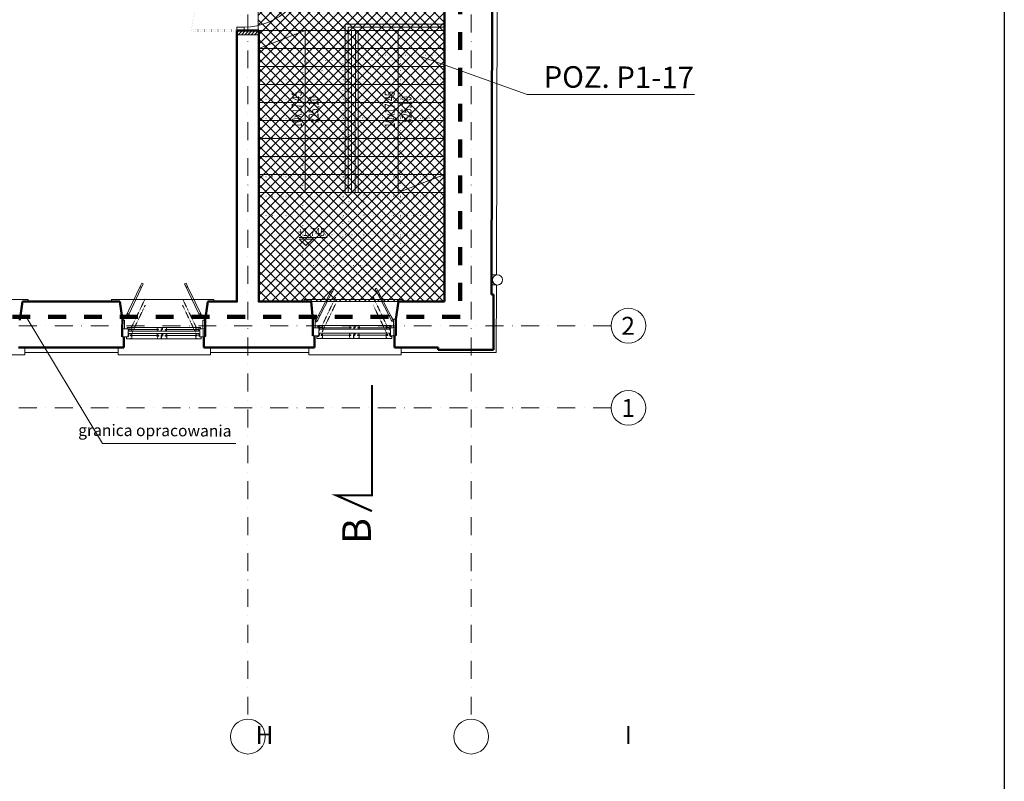
# Model space of a CAD drawing. Units: millimetres. Extents: x -36557 to 27699, y -46113 to 9975.
# Drawn here: x 2037 to 3411, y -24681 to -23618 of the extents above; entities that cross this region are included whole.
import ezdxf
from ezdxf.enums import TextEntityAlignment as Align

# ---------------------------------------------------------------- set-up
doc = ezdxf.new("R2010")
doc.units = ezdxf.units.MM
for name, pattern in [('ACAD_ISO03W100', [30, 12, -18]), ('ACAD_ISO07W100', [3, 0, -3]), ('DASHDOT', [1, 0.5, -0.25, 0, -0.25]), ('DISCONTINU', [0.5, 0.25, -0.25])]:
    doc.linetypes.add(name, pattern=pattern)
doc.layers.get('0').update_dxf_attribs({"lineweight": 13})
for name, color, linetype, lineweight in [('0_drewno_Nr_Pióra__34', 34, 'Continuous', 13), ('0_hatch posadzek_Nr_Pióra__252', 252, 'Continuous', 13), ('D_balustrady_Nr_Pióra__43', 43, 'Continuous', 13), ('I_kanalizacja_Nr_Pióra__132', 132, 'Continuous', 13), ('K-opis', 7, 'Continuous', 0), ('stolarka_Nr_Pióra__37', 37, 'Continuous', 18), ('z2A_drzwi', 2, 'Continuous', 13), ('z2A_elementy_proj_01', 32, 'Continuous', 15), ('z2A_hatch', 9, 'Continuous', 5), ('z2A_KONCEPCJA_1', 20, 'Continuous', 30), ('z2A_koty', 3, 'Continuous', 9), ('z2A_obrysy_budynkow', 160, 'Continuous', 60), ('z2A_opisy', 3, 'Continuous', 9), ('z2A_osie', 1, 'DASHDOT', 13), ('z2A_przerywana', 3, 'ACAD_ISO03W100', 18), ('z2A_sc_istniejące', 150, 'Continuous', 50), ('z2A_sc_wyburzenie', 141, 'ACAD_ISO07W100', 15), ('z2A_wid_1', 7, 'Continuous', 18), ('z2A_wid_2', 2, 'Continuous', 13), ('z2A_wid_3', 9, 'Continuous', 9)]:
    doc.layers.add(name, color=color, linetype=linetype, lineweight=lineweight)
doc.layers.add('z2A_hatch wyburzenia', color=7, linetype='Continuous', lineweight=15, true_color=0x878787)
doc.styles.add('APLUS_cota', font='isocp.shx', dxfattribs={"width": 0.6})
doc.styles.add('ARIAL', font='arial.ttf')
doc.styles.add('ER1', font='arial.ttf', dxfattribs={"width": 0.8})
doc.styles.add('JOLARS', font='romans.shx', dxfattribs={"width": 0.7})
doc.styles.add('SIMPLEX', font='simplex.shx', dxfattribs={"width": 0.8, "height": 25})
doc.styles.add('z2A_OPISY', font='romans.shx', dxfattribs={"width": 0.5})

# ---------------------------------------------------------------- blocks, each defined once
blk = doc.blocks.new('cota 3 arch')
blk.add_line((-0.166, 0.2), (0.534, 0.2))
blk.add_lwpolyline([(0.166, 0.16), (0, 0), (-0.166, 0.16), (0.166, 0.16)])
at = {"style": 'APLUS_cota', "width": 0.8}
blk.add_attdef('%%P0,00', text='', height=0.2, dxfattribs=at).set_placement((-0.189, 0.176), align=Align.BOTTOM_LEFT)
blk = doc.blocks.new('D90P_EI')
at = {"color": 1, "ltscale": 0.5}
blk.add_line((-5, 50), (50, 50), dxfattribs=at)
at = {"ltscale": 0.5}
for points in [[(0, 95), (0, 100), (10, 100), (10, 95), (0, 95)], [(0, 0), (0, 5), (10, 5), (10, 0), (0, 0)]]:
    blk.add_lwpolyline(points, close=True, dxfattribs=at)
blk.add_lwpolyline([(10, 95), (100, 95), (100, 92), (10, 92), (10, 95)])
at = {"color": 1, "ltscale": 0.5}
blk.add_lwpolyline([(80, 41.5), (50, 41.5), (50, 58.5), (80, 58.5), (80, 41.5)], dxfattribs=at)
blk.add_circle((-18, 50), 13, dxfattribs=at)
blk.add_arc((10, 95.1), 90.1, 270.0238, 358.0341, dxfattribs=at)
at = {"color": 4, "ltscale": 0.5, "style": 'SIMPLEX', "flags": 4}
for tag, height, width, p in [('D00', 11, 0.7, (-17.8, 44.7)), ('SZER', 12, 0.8, (29.7, 54)), ('WYS', 12, 0.8, (29.7, 34)), ('EI00', 10, 0.7, (65.2, 44.8))]:
    blk.add_attdef(tag, text='', height=height, dxfattribs=dict(at, width=width)).set_placement(p, align=Align.CENTER)

msp = doc.modelspace()

# ---------------------------------------------------------------- hatches: boundary and pattern name
at = {"layer": 'z2A_hatch'}
h = msp.add_hatch(dxfattribs=at)
h.set_pattern_fill('ANSI31', color=256)
h.set_pattern_definition([(45, (11845.9218, -26703.084), (-2.245064, 2.245064), [])])
h.paths.add_polyline_path([(2339.9328, -23633.6454), (2370.2798, -23633.6454), (2370.2833, -23639.3864), (2339.9328, -23639.3864)])
at = {"layer": 'z2A_hatch wyburzenia'}
h = msp.add_hatch(dxfattribs=at)
h.set_pattern_fill('ANSI37', color=256, scale=3)
h.set_pattern_definition([(45, (-11453.894, -14361.26), (-6.735192, 6.735192), []), (135, (-11453.894, -14361.26), (-6.735192, -6.735192), [])])
h.paths.add_polyline_path([(2369.5808, -23510.1019), (2629.5943, -23510.0562), (2629.8677, -24011.5454), (2370.2798, -24011.5454)])

# ---------------------------------------------------------------- linework, layer by layer
at = {"layer": '0_drewno_Nr_Pióra__34', "linetype": 'Continuous'}
for p, q in [((2182.8828, -24037.4998), (2179.9704, -24037.4789)), ((2182.8828, -24049.4998), (2182.8828, -24037.4998)), ((2292.4467, -24037.4998), (2295.3591, -24037.4789)), ((2292.4467, -24049.4998), (2292.4467, -24037.4998)), ((2448.9809, -24036.1303), (2446.0685, -24036.1095)), ((2448.9809, -24048.1303), (2448.9809, -24036.1303)), ((2558.5449, -24036.1303), (2561.4573, -24036.1095)), ((2558.5449, -24048.1303), (2558.5449, -24036.1303)), ((2179.8828, -24049.4998), (2188.0422, -24049.4998)), ((2179.8828, -24049.4998), (2182.8828, -24049.4998)), ((2186.709, -24047.5991), (2190.9788, -24047.5986)), ((2186.709, -24049.4152), (2186.709, -24047.5991)), ((2188.5607, -24049.4152), (2186.709, -24049.4152)), ((2188.0422, -24049.4998), (2188.0422, -24051.494)), ((2188.0422, -24051.494), (2188.921, -24051.494)), ((2188.921, -24052.8628), (2188.0422, -24052.8628)), ((2188.0422, -24052.8628), (2188.0422, -24053.4882)), ((2188.0422, -24053.4882), (2188.0422, -24060.5876)), ((2189.1305, -24049.7713), (2188.5607, -24049.4152)), ((2188.7744, -24051.445), (2189.1305, -24051.0533)), ((2188.7744, -24052.8338), (2188.7744, -24051.445)), ((2192.401, -24052.8345), (2188.7744, -24052.8338)), ((2188.921, -24051.494), (2188.921, -24052.8628)), ((2190.0563, -24049.7713), (2189.1305, -24049.7713)), ((2189.1305, -24051.0533), (2190.0563, -24051.0533)), ((2190.0563, -24051.0533), (2190.0563, -24049.7713)), ((2190.9788, -24047.5986), (2191.3349, -24048.0971)), ((2191.1618, -24049.9763), (2191.1601, -24050.9512)), ((2191.1601, -24050.9512), (2193.3749, -24050.9383)), ((2193.372, -24050.0066), (2191.1618, -24049.9763)), ((2191.3349, -24048.0971), (2191.4766, -24048.1553)), ((2191.4766, -24048.1553), (2191.5766, -24047.5986)), ((2191.5766, -24047.5986), (2192.668, -24047.5986)), ((2193.0648, -24052.3693), (2192.401, -24052.8345)), ((2192.668, -24047.5986), (2193.3685, -24048.8706)), ((2193.3749, -24050.9383), (2193.0648, -24052.3693)), ((2193.3685, -24048.8706), (2193.372, -24050.0066)), ((2228.4156, -24048.8669), (2228.411, -24050.3619)), ((2228.411, -24050.3619), (2230.472, -24050.3619)), ((2228.9651, -24047.5949), (2228.4156, -24048.8669)), ((2230.4766, -24050.7926), (2228.427, -24050.7926)), ((2228.427, -24050.7926), (2228.8686, -24052.8308)), ((2228.8686, -24052.8308), (2234.0557, -24052.8295)), ((2230.0565, -24047.5949), (2228.9651, -24047.5949)), ((2230.1565, -24048.1516), (2230.0565, -24047.5949)), ((2230.2982, -24048.0934), (2230.1565, -24048.1516)), ((2230.6543, -24047.5949), (2230.2982, -24048.0934)), ((2230.472, -24050.3619), (2230.4766, -24050.7926)), ((2235.8844, -24047.5949), (2230.6543, -24047.5949)), ((2234.0557, -24050.0117), (2234.0557, -24049.7671)), ((2234.0557, -24049.7671), (2234.9988, -24049.7671)), ((2234.0557, -24050.7209), (2234.0557, -24050.0117)), ((2234.0557, -24052.8295), (2234.0557, -24050.7209)), ((2234.6432, -24051.0134), (2234.29, -24051.0134)), ((2234.29, -24051.0134), (2234.29, -24052.8295)), ((2234.29, -24052.8295), (2239.5089, -24052.8295)), ((2235.213, -24050.6573), (2234.6432, -24051.0134)), ((2234.9988, -24049.7671), (2235.5685, -24049.411)), ((2236.1389, -24050.6573), (2235.213, -24050.6573)), ((2235.5685, -24049.411), (2235.8844, -24049.411)), ((2235.8844, -24049.411), (2235.8844, -24047.5949)), ((2236.156, -24050.3406), (2236.1389, -24050.3406)), ((2236.1389, -24050.3406), (2236.1389, -24050.6573)), ((2241.2947, -24047.5936), (2236.156, -24047.5949)), ((2236.156, -24047.5949), (2236.156, -24050.2395)), ((2236.156, -24050.2395), (2236.156, -24050.3406)), ((2239.5089, -24052.8295), (2239.865, -24052.3309)), ((2239.6926, -24050.8054), (2239.6881, -24050.4336)), ((2239.6881, -24050.4336), (2241.91, -24050.4336)), ((2241.75, -24050.8054), (2239.6926, -24050.8054)), ((2239.865, -24052.3309), (2240.0068, -24052.2727)), ((2240.0068, -24052.2727), (2240.1068, -24052.8295)), ((2240.1068, -24052.8295), (2241.1982, -24052.8295)), ((2241.1982, -24052.8295), (2241.7477, -24051.5574)), ((2241.91, -24050.4336), (2241.2947, -24047.5936)), ((2241.7477, -24051.5574), (2241.75, -24050.8054)), ((2284.5238, -24050.9446), (2282.309, -24050.9317)), ((2282.309, -24050.9317), (2282.619, -24052.3628)), ((2282.3153, -24048.8641), (2282.3118, -24050.0001)), ((2282.3118, -24050.0001), (2284.5221, -24049.9698)), ((2283.0159, -24047.592), (2282.3153, -24048.8641)), ((2282.619, -24052.3628), (2283.2828, -24052.8279)), ((2284.1073, -24047.592), (2283.0159, -24047.592)), ((2283.2828, -24052.8279), (2286.9095, -24052.8272)), ((2284.2073, -24048.1488), (2284.1073, -24047.592)), ((2284.349, -24048.0906), (2284.2073, -24048.1488)), ((2284.7051, -24047.592), (2284.349, -24048.0906)), ((2284.5221, -24049.9698), (2284.5238, -24050.9446)), ((2288.9749, -24047.5925), (2284.7051, -24047.592)), ((2285.6276, -24051.0467), (2285.6276, -24049.7647)), ((2285.6276, -24049.7647), (2286.5534, -24049.7647)), ((2286.5534, -24051.0467), (2285.6276, -24051.0467)), ((2286.5534, -24049.7647), (2287.1232, -24049.4086)), ((2286.9095, -24051.4384), (2286.5534, -24051.0467)), ((2286.9095, -24052.8272), (2286.9095, -24051.4384)), ((2287.1232, -24049.4086), (2288.9749, -24049.4086)), ((2288.2873, -24051.494), (2287.4085, -24051.494)), ((2287.4085, -24051.494), (2287.4085, -24052.8628)), ((2287.4085, -24052.8628), (2288.2873, -24052.8628)), ((2295.4467, -24049.4998), (2288.2873, -24049.4998)), ((2288.2873, -24049.4998), (2288.2873, -24051.494)), ((2288.2873, -24052.8628), (2288.2873, -24053.4882)), ((2288.2873, -24053.4882), (2288.2873, -24060.5876)), ((2288.9749, -24049.4086), (2288.9749, -24047.5925)), ((2295.4467, -24049.4998), (2292.4467, -24049.4998)), ((2295.5332, -24047.912), (2295.4467, -24049.4998)), ((2295.6039, -24060.5876), (2295.4467, -24049.4998)), ((2445.9809, -24048.1303), (2454.1403, -24048.1303)), ((2445.9809, -24048.1303), (2448.9809, -24048.1303)), ((2452.8071, -24045.0549), (2457.0769, -24045.0545)), ((2452.8071, -24046.871), (2452.8071, -24045.0549)), ((2454.6588, -24046.871), (2452.8071, -24046.871)), ((2454.1403, -24048.1303), (2454.1403, -24050.1245)), ((2454.1403, -24050.1245), (2455.0191, -24050.1245)), ((2455.0191, -24051.4933), (2454.1403, -24051.4933)), ((2454.1403, -24051.4933), (2454.1403, -24052.1187)), ((2454.1403, -24052.1187), (2454.1403, -24059.2182)), ((2455.2286, -24047.2272), (2454.6588, -24046.871)), ((2454.8725, -24048.9008), (2455.2286, -24048.5091)), ((2454.8725, -24050.2896), (2454.8725, -24048.9008)), ((2458.4992, -24050.2903), (2454.8725, -24050.2896)), ((2455.0191, -24050.1245), (2455.0191, -24051.4933)), ((2456.1545, -24047.2272), (2455.2286, -24047.2272)), ((2455.2286, -24048.5091), (2456.1545, -24048.5091)), ((2456.1545, -24048.5091), (2456.1545, -24047.2272)), ((2457.0769, -24045.0545), (2457.433, -24045.553)), ((2457.2599, -24047.4322), (2457.2582, -24048.4071)), ((2457.2582, -24048.4071), (2459.473, -24048.3941)), ((2459.4702, -24047.4625), (2457.2599, -24047.4322)), ((2457.433, -24045.553), (2457.5747, -24045.6112)), ((2457.5747, -24045.6112), (2457.6747, -24045.0545)), ((2457.6747, -24045.0545), (2458.7661, -24045.0545)), ((2459.163, -24049.8252), (2458.4992, -24050.2903)), ((2458.7661, -24045.0545), (2459.4667, -24046.3265)), ((2459.473, -24048.3941), (2459.163, -24049.8252)), ((2459.4667, -24046.3265), (2459.4702, -24047.4625)), ((2497.3574, -24046.3228), (2497.3528, -24047.8178)), ((2497.3528, -24047.8178), (2499.4138, -24047.8178)), ((2497.907, -24045.0507), (2497.3574, -24046.3228)), ((2499.4185, -24048.2484), (2497.3688, -24048.2484)), ((2497.3688, -24048.2484), (2497.8104, -24050.2866)), ((2497.8104, -24050.2866), (2502.9976, -24050.2854)), ((2498.9984, -24045.0507), (2497.907, -24045.0507)), ((2499.0984, -24045.6075), (2498.9984, -24045.0507)), ((2499.2401, -24045.5493), (2499.0984, -24045.6075)), ((2499.5962, -24045.0507), (2499.2401, -24045.5493)), ((2499.4138, -24047.8178), (2499.4185, -24048.2484)), ((2504.8262, -24045.0507), (2499.5962, -24045.0507)), ((2502.9976, -24047.4676), (2502.9976, -24047.223)), ((2502.9976, -24047.223), (2503.9406, -24047.223)), ((2502.9976, -24048.1767), (2502.9976, -24047.4676)), ((2502.9976, -24050.2854), (2502.9976, -24048.1767)), ((2503.5851, -24048.4692), (2503.2318, -24048.4692)), ((2503.2318, -24048.4692), (2503.2318, -24050.2854)), ((2503.2318, -24050.2854), (2508.4508, -24050.2854)), ((2504.1548, -24048.1131), (2503.5851, -24048.4692)), ((2503.9406, -24047.223), (2504.5104, -24046.8669)), ((2505.0807, -24048.1131), (2504.1548, -24048.1131)), ((2504.5104, -24046.8669), (2504.8262, -24046.8669)), ((2504.8262, -24046.8669), (2504.8262, -24045.0507)), ((2505.0979, -24047.7965), (2505.0807, -24047.7965)), ((2505.0807, -24047.7965), (2505.0807, -24048.1131)), ((2510.2366, -24045.0495), (2505.0979, -24045.0507)), ((2505.0979, -24045.0507), (2505.0979, -24047.6954)), ((2505.0979, -24047.6954), (2505.0979, -24047.7965)), ((2508.4508, -24050.2854), (2508.8069, -24049.7868)), ((2508.6345, -24048.2613), (2508.63, -24047.8895)), ((2508.63, -24047.8895), (2510.8519, -24047.8895)), ((2510.6919, -24048.2613), (2508.6345, -24048.2613)), ((2508.8069, -24049.7868), (2508.9486, -24049.7286)), ((2508.9486, -24049.7286), (2509.0486, -24050.2854)), ((2509.0486, -24050.2854), (2510.14, -24050.2854)), ((2510.14, -24050.2854), (2510.6896, -24049.0133)), ((2510.8519, -24047.8895), (2510.2366, -24045.0495)), ((2510.6896, -24049.0133), (2510.6919, -24048.2613)), ((2550.6219, -24048.4005), (2548.4071, -24048.3876)), ((2548.4071, -24048.3876), (2548.7172, -24049.8187)), ((2548.4135, -24046.3199), (2548.41, -24047.4559)), ((2548.41, -24047.4559), (2550.6202, -24047.4256)), ((2549.114, -24045.0479), (2548.4135, -24046.3199)), ((2548.7172, -24049.8187), (2549.381, -24050.2838)), ((2550.2054, -24045.0479), (2549.114, -24045.0479)), ((2549.381, -24050.2838), (2553.0077, -24050.2831)), ((2550.3054, -24045.6047), (2550.2054, -24045.0479)), ((2550.4471, -24045.5464), (2550.3054, -24045.6047)), ((2550.8032, -24045.0479), (2550.4471, -24045.5464)), ((2550.6202, -24047.4256), (2550.6219, -24048.4005)), ((2555.073, -24045.0484), (2550.8032, -24045.0479)), ((2551.7257, -24048.5026), (2551.7257, -24047.2206)), ((2551.7257, -24047.2206), (2552.6516, -24047.2206)), ((2552.6516, -24048.5026), (2551.7257, -24048.5026)), ((2552.6516, -24047.2206), (2553.2213, -24046.8645)), ((2553.0077, -24048.8943), (2552.6516, -24048.5026)), ((2553.0077, -24050.2831), (2553.0077, -24048.8943)), ((2553.2213, -24046.8645), (2555.073, -24046.8645)), ((2554.3855, -24050.1245), (2553.5066, -24050.1245)), ((2553.5066, -24050.1245), (2553.5066, -24051.4933)), ((2553.5066, -24051.4933), (2554.3855, -24051.4933)), ((2561.5449, -24048.1303), (2554.3855, -24048.1303)), ((2554.3855, -24048.1303), (2554.3855, -24050.1245)), ((2554.3855, -24051.4933), (2554.3855, -24052.1187)), ((2554.3855, -24052.1187), (2554.3855, -24059.2182)), ((2555.073, -24046.8645), (2555.073, -24045.0484)), ((2561.5449, -24048.1303), (2558.5449, -24048.1303)), ((2561.6313, -24046.5426), (2561.5449, -24048.1303)), ((2561.7021, -24059.2182), (2561.5449, -24048.1303)), ((2188.0535, -24060.5876), (2179.8828, -24060.5876)), ((2182.8424, -24060.5876), (2184.9186, -24060.5677)), ((2187.4158, -24061.005), (2185.5576, -24061.005)), ((2185.5576, -24061.005), (2185.5576, -24063.5094)), ((2185.5576, -24063.5094), (2191.1254, -24063.5337)), ((2187.9892, -24060.0536), (2187.4158, -24061.005)), ((2187.6384, -24059.2152), (2187.6368, -24059.671)), ((2187.6368, -24059.671), (2187.9915, -24060.064)), ((2188.9376, -24059.2198), (2187.6384, -24059.2152)), ((2188.9151, -24060.057), (2187.9892, -24060.0536)), ((2187.9915, -24060.064), (2188.9174, -24060.0673)), ((2188.0422, -24060.5876), (2188.0535, -24060.5876)), ((2188.9174, -24060.0673), (2188.9151, -24060.057)), ((2188.9391, -24058.7905), (2188.9376, -24059.2198)), ((2188.9486, -24056.1459), (2188.9391, -24058.7905)), ((2192.9377, -24056.1633), (2188.9486, -24056.1459)), ((2191.1254, -24063.5337), (2191.4833, -24063.0365)), ((2191.32, -24059.4751), (2191.3224, -24058.1828)), ((2193.381, -24059.4825), (2191.32, -24059.4751)), ((2191.3224, -24058.1828), (2193.372, -24058.2031)), ((2191.4833, -24063.0365), (2191.6252, -24062.9788)), ((2191.6252, -24062.9788), (2191.7232, -24063.5359)), ((2191.7232, -24063.5359), (2192.8146, -24063.5398)), ((2192.8146, -24063.5398), (2193.3687, -24062.2697)), ((2193.372, -24058.2031), (2192.9377, -24056.1633)), ((2193.3687, -24062.2697), (2193.381, -24059.4825)), ((2228.6011, -24057.4246), (2228.5942, -24058.4021)), ((2228.5942, -24058.4021), (2230.6552, -24058.4021)), ((2229.1507, -24056.1526), (2228.6011, -24057.4246)), ((2230.6621, -24059.6944), (2228.6125, -24059.6816)), ((2228.6125, -24059.6816), (2229.0541, -24063.5295)), ((2229.0541, -24063.5295), (2234.2413, -24063.5282)), ((2230.242, -24056.1526), (2229.1507, -24056.1526)), ((2230.3421, -24056.7093), (2230.242, -24056.1526)), ((2230.4838, -24056.6511), (2230.3421, -24056.7093)), ((2230.8399, -24056.1526), (2230.4838, -24056.6511)), ((2230.6552, -24058.4021), (2230.6621, -24059.6944)), ((2236.0699, -24056.1526), (2230.8399, -24056.1526)), ((2234.2413, -24059.0738), (2234.2413, -24058.6445)), ((2234.2413, -24058.6445), (2235.5404, -24058.6445)), ((2234.2413, -24063.5282), (2234.2413, -24059.0738)), ((2234.2584, -24057.797), (2234.2561, -24057.8073)), ((2234.2561, -24057.8073), (2235.182, -24057.8073)), ((2235.1843, -24057.797), (2234.2584, -24057.797)), ((2234.8288, -24059.9024), (2234.4755, -24059.9024)), ((2234.4755, -24059.9024), (2234.4755, -24063.5282)), ((2234.4755, -24063.5282), (2239.6945, -24063.5282)), ((2235.3985, -24059.5463), (2234.8288, -24059.9024)), ((2235.182, -24057.8073), (2235.7541, -24056.159)), ((2235.5404, -24058.1887), (2235.1843, -24057.797)), ((2236.3244, -24059.5463), (2235.3985, -24059.5463)), ((2235.5404, -24058.6445), (2235.5404, -24058.1887)), ((2235.7541, -24056.159), (2236.0699, -24056.159)), ((2235.8605, -24058.7091), (2235.8628, -24058.2643)), ((2236.3392, -24058.7091), (2235.8605, -24058.7091)), ((2235.8628, -24058.2643), (2236.3244, -24058.2643)), ((2236.0699, -24056.159), (2236.0699, -24056.1526)), ((2236.3244, -24058.2643), (2236.3244, -24059.5463)), ((2236.3416, -24056.1526), (2236.3392, -24058.2797)), ((2236.3392, -24058.2797), (2236.3392, -24058.7091)), ((2241.4802, -24056.1513), (2236.3416, -24056.1526)), ((2239.6945, -24063.5282), (2240.0506, -24063.0297)), ((2239.8782, -24059.6944), (2239.8713, -24058.4738)), ((2239.8713, -24058.4738), (2242.0932, -24058.4738)), ((2241.9355, -24059.6944), (2239.8782, -24059.6944)), ((2240.0506, -24063.0297), (2240.1923, -24062.9714)), ((2240.1923, -24062.9714), (2240.2923, -24063.5282)), ((2240.2923, -24063.5282), (2241.3837, -24063.5282)), ((2241.3837, -24063.5282), (2241.9332, -24062.2562)), ((2242.0932, -24058.4738), (2241.4802, -24056.1513)), ((2241.9332, -24062.2562), (2241.9355, -24059.6944)), ((2282.3029, -24059.476), (2284.3638, -24059.4686)), ((2282.3152, -24062.2632), (2282.3029, -24059.476)), ((2282.3119, -24058.1965), (2282.7462, -24056.1567)), ((2284.3615, -24058.1763), (2282.3119, -24058.1965)), ((2282.8693, -24063.5333), (2282.3152, -24062.2632)), ((2282.7462, -24056.1567), (2286.7353, -24056.1393)), ((2283.9607, -24063.5293), (2282.8693, -24063.5333)), ((2284.0587, -24062.9722), (2283.9607, -24063.5293)), ((2284.2006, -24063.0299), (2284.0587, -24062.9722)), ((2284.5585, -24063.5272), (2284.2006, -24063.0299)), ((2284.3638, -24059.4686), (2284.3615, -24058.1763)), ((2290.1263, -24063.5029), (2284.5585, -24063.5272)), ((2286.7353, -24056.1393), (2286.7448, -24058.784)), ((2286.7448, -24058.784), (2286.7463, -24059.2133)), ((2286.7463, -24059.2133), (2288.0454, -24059.2086)), ((2286.7665, -24060.0607), (2286.7688, -24060.0504)), ((2287.6924, -24060.0574), (2286.7665, -24060.0607)), ((2286.7688, -24060.0504), (2287.6947, -24060.0471)), ((2288.0471, -24059.6644), (2287.6924, -24060.0574)), ((2287.6947, -24060.0471), (2288.268, -24060.9985)), ((2288.0454, -24059.2086), (2288.0471, -24059.6644)), ((2288.268, -24060.9985), (2290.1263, -24060.9985)), ((2288.276, -24060.5876), (2295.6039, -24060.5876)), ((2288.2873, -24060.5876), (2288.276, -24060.5876)), ((2290.1263, -24060.9985), (2290.1263, -24063.5029)), ((2454.1516, -24059.2182), (2445.9809, -24059.2182)), ((2448.9405, -24059.2182), (2451.0167, -24059.1983)), ((2453.514, -24060.4609), (2451.6557, -24060.4609)), ((2451.6557, -24060.4609), (2451.6557, -24062.9653)), ((2451.6557, -24062.9653), (2457.2235, -24062.9896)), ((2454.0873, -24059.5095), (2453.514, -24060.4609)), ((2453.7366, -24058.671), (2453.7349, -24059.1268)), ((2453.7349, -24059.1268), (2454.0896, -24059.5198)), ((2455.0357, -24058.6757), (2453.7366, -24058.671)), ((2455.0132, -24059.5128), (2454.0873, -24059.5095)), ((2454.0896, -24059.5198), (2455.0155, -24059.5231)), ((2454.1403, -24059.2182), (2454.1516, -24059.2182)), ((2455.0155, -24059.5231), (2455.0132, -24059.5128)), ((2455.0372, -24058.2464), (2455.0357, -24058.6757)), ((2455.0468, -24055.6018), (2455.0372, -24058.2464)), ((2459.0358, -24055.6192), (2455.0468, -24055.6018)), ((2457.2235, -24062.9896), (2457.5814, -24062.4923)), ((2457.4182, -24058.931), (2457.4205, -24057.6387)), ((2459.4792, -24058.9384), (2457.4182, -24058.931)), ((2457.4205, -24057.6387), (2459.4701, -24057.6589)), ((2457.5814, -24062.4923), (2457.7234, -24062.4346)), ((2457.7234, -24062.4346), (2457.8214, -24062.9918)), ((2457.8214, -24062.9918), (2458.9127, -24062.9957)), ((2458.9127, -24062.9957), (2459.4669, -24061.7256)), ((2459.4701, -24057.6589), (2459.0358, -24055.6192)), ((2459.4669, -24061.7256), (2459.4792, -24058.9384)), ((2496.9811, -24056.8871), (2496.9742, -24057.8646)), ((2496.9742, -24057.8646), (2499.0352, -24057.8646)), ((2497.5306, -24055.6151), (2496.9811, -24056.8871)), ((2499.0421, -24059.1569), (2496.9925, -24059.144)), ((2496.9925, -24059.144), (2497.4341, -24062.992)), ((2497.4341, -24062.992), (2502.6213, -24062.9907)), ((2498.622, -24055.6151), (2497.5306, -24055.6151)), ((2498.722, -24056.1718), (2498.622, -24055.6151)), ((2498.8637, -24056.1136), (2498.722, -24056.1718)), ((2499.2198, -24055.6151), (2498.8637, -24056.1136)), ((2499.0352, -24057.8646), (2499.0421, -24059.1569)), ((2504.4499, -24055.6151), (2499.2198, -24055.6151)), ((2502.6213, -24058.5363), (2502.6213, -24058.107)), ((2502.6213, -24058.107), (2503.9204, -24058.107)), ((2502.6213, -24062.9907), (2502.6213, -24058.5363)), ((2502.6384, -24057.2595), (2502.6361, -24057.2698)), ((2502.6361, -24057.2698), (2503.562, -24057.2698)), ((2503.5643, -24057.2595), (2502.6384, -24057.2595)), ((2503.2087, -24059.3649), (2502.8555, -24059.3649)), ((2502.8555, -24059.3649), (2502.8555, -24062.9907)), ((2502.8555, -24062.9907), (2508.0745, -24062.9907)), ((2503.7785, -24059.0088), (2503.2087, -24059.3649)), ((2503.562, -24057.2698), (2504.1341, -24055.6214)), ((2503.9204, -24057.6512), (2503.5643, -24057.2595)), ((2504.7044, -24059.0088), (2503.7785, -24059.0088)), ((2503.9204, -24058.107), (2503.9204, -24057.6512)), ((2504.1341, -24055.6214), (2504.4499, -24055.6214)), ((2504.2405, -24058.1716), (2504.2428, -24057.7268)), ((2504.7192, -24058.1716), (2504.2405, -24058.1716)), ((2504.2428, -24057.7268), (2504.7044, -24057.7268)), ((2504.4499, -24055.6214), (2504.4499, -24055.6151)), ((2504.7044, -24057.7268), (2504.7044, -24059.0088)), ((2504.7215, -24055.6151), (2504.7192, -24057.7422)), ((2504.7192, -24057.7422), (2504.7192, -24058.1716)), ((2509.8602, -24055.6138), (2504.7215, -24055.6151)), ((2508.0745, -24062.9907), (2508.4306, -24062.4922)), ((2508.2582, -24059.1569), (2508.2513, -24057.9363)), ((2508.2513, -24057.9363), (2510.4732, -24057.9363)), ((2510.3155, -24059.1569), (2508.2582, -24059.1569)), ((2508.4306, -24062.4922), (2508.5723, -24062.4339)), ((2508.5723, -24062.4339), (2508.6723, -24062.9907)), ((2508.6723, -24062.9907), (2509.7637, -24062.9907)), ((2509.7637, -24062.9907), (2510.3132, -24061.7187)), ((2510.4732, -24057.9363), (2509.8602, -24055.6138)), ((2510.3132, -24061.7187), (2510.3155, -24059.1569)), ((2548.401, -24058.9318), (2550.462, -24058.9244)), ((2548.4133, -24061.7191), (2548.401, -24058.9318)), ((2548.4101, -24057.6524), (2548.8443, -24055.6126)), ((2550.4596, -24057.6322), (2548.4101, -24057.6524)), ((2548.9674, -24062.9891), (2548.4133, -24061.7191)), ((2548.8443, -24055.6126), (2552.8334, -24055.5952)), ((2550.0588, -24062.9852), (2548.9674, -24062.9891)), ((2550.1568, -24062.4281), (2550.0588, -24062.9852)), ((2550.2987, -24062.4858), (2550.1568, -24062.4281)), ((2550.6566, -24062.983), (2550.2987, -24062.4858)), ((2550.462, -24058.9244), (2550.4596, -24057.6322)), ((2556.2244, -24062.9587), (2550.6566, -24062.983)), ((2552.8334, -24055.5952), (2552.8429, -24058.2398)), ((2552.8429, -24058.2398), (2552.8444, -24058.6692)), ((2552.8444, -24058.6692), (2554.1436, -24058.6645)), ((2552.8647, -24059.5166), (2552.8669, -24059.5063)), ((2553.7905, -24059.5133), (2552.8647, -24059.5166)), ((2552.8669, -24059.5063), (2553.7928, -24059.5029)), ((2554.1452, -24059.1203), (2553.7905, -24059.5133)), ((2553.7928, -24059.5029), (2554.3662, -24060.4543)), ((2554.1436, -24058.6645), (2554.1452, -24059.1203)), ((2554.3662, -24060.4543), (2556.2244, -24060.4543)), ((2554.3742, -24059.2182), (2561.7021, -24059.2182)), ((2554.3855, -24059.2182), (2554.3742, -24059.2182)), ((2556.2244, -24060.4543), (2556.2244, -24062.9587))]:
    msp.add_line(p, q, dxfattribs=at)
at = {"layer": '0_hatch posadzek_Nr_Pióra__252', "linetype": 'DISCONTINU'}
for p, q in [((2192.668, -24047.5986), (2211.6437, -24007.9049)), ((2283.0154, -24047.5929), (2264.0397, -24007.8992)), ((2458.7661, -24045.0545), (2477.7418, -24005.3607)), ((2549.114, -24045.0479), (2530.1383, -24005.3542)), ((2192.9319, -24056.1529), (2211.9076, -24016.4591)), ((2282.8542, -24056.1563), (2263.8785, -24016.4625)), ((2459.0301, -24053.6087), (2478.0058, -24013.915)), ((2548.8443, -24055.6126), (2529.8686, -24015.9189))]:
    msp.add_line(p, q, dxfattribs=at)
at = {"layer": '0_hatch posadzek_Nr_Pióra__252', "linetype": 'Continuous'}
for p, q in [((2230.4745, -24050.5953), (2191.1607, -24050.601)), ((2228.8686, -24052.8295), (2192.401, -24052.8345)), ((2283.0159, -24047.592), (2192.6683, -24047.5992)), ((2241.2947, -24047.5936), (2230.6552, -24047.5936)), ((2283.2908, -24050.5941), (2239.6901, -24050.5953)), ((2283.2828, -24052.8279), (2240.1068, -24052.8295)), ((2292.8424, -24050.9902), (2292.8424, -24059.9902)), ((2292.8424, -24050.9968), (2292.8424, -24059.9968)), ((2497.8104, -24050.2854), (2458.4992, -24050.2903)), ((2555.073, -24045.0484), (2458.7665, -24045.055)), ((2499.4163, -24048.0511), (2459.3402, -24048.0566)), ((2510.2366, -24045.0495), (2499.5971, -24045.0495)), ((2549.3889, -24048.0499), (2508.6319, -24048.0511)), ((2553.5066, -24050.2842), (2509.0486, -24050.2854)), ((2558.9405, -24049.6273), (2558.9405, -24058.6273)), ((2230.6587, -24059.0483), (2191.3218, -24059.0468)), ((2282.8693, -24063.5332), (2192.8536, -24063.5332)), ((2282.7462, -24056.1567), (2192.9319, -24056.1529)), ((2284.0886, -24056.1563), (2200.2769, -24056.1629)), ((2284.3631, -24059.0468), (2239.8698, -24059.0483)), ((2552.2716, -24055.6188), (2455.0467, -24055.6188)), ((2499.0386, -24058.5108), (2457.4189, -24058.5093)), ((2548.4055, -24062.9957), (2458.3899, -24062.9957)), ((2549.8993, -24058.5093), (2508.2498, -24058.5108))]:
    msp.add_line(p, q, dxfattribs=at)
at = {"layer": 'D_balustrady_Nr_Pióra__43', "linetype": 'Continuous'}
for p, q in [((2183.6941, -24034.0972), (2204.953, -23990.7848)), ((2189.409, -24028.8292), (2209.0248, -23987.019)), ((2286.5013, -24028.8226), (2266.8855, -23987.0124)), ((2292.2163, -24034.0906), (2270.9573, -23990.7782)), ((2449.7913, -24038.7211), (2471.0503, -23997.4087)), ((2455.5063, -24031.4531), (2475.1221, -23993.6429)), ((2552.5986, -24031.4531), (2532.9828, -23993.6429)), ((2558.3136, -24038.7211), (2537.0546, -23997.4087)), ((2183.6941, -24034.0972), (2186.5678, -24029.9719)), ((2185.3382, -24034.8686), (2183.6941, -24034.0972)), ((2186.1247, -24033.1922), (2185.3382, -24034.8686)), ((2186.6891, -24032.8277), (2186.1247, -24033.1922)), ((2186.5678, -24029.9719), (2187.1704, -24029.8613)), ((2187.0824, -24031.9895), (2186.6891, -24032.8277)), ((2186.8217, -24029.4307), (2187.2853, -24028.4427)), ((2187.2833, -24029.7577), (2186.8217, -24029.4307)), ((2189.409, -24028.8292), (2187.0824, -24031.9895)), ((2187.1704, -24029.8613), (2187.2833, -24029.7577)), ((2187.2853, -24028.4427), (2188.6703, -24028.4854)), ((2188.6703, -24028.4854), (2189.409, -24028.8292)), ((2287.24, -24028.4788), (2286.5013, -24028.8226)), ((2286.5013, -24028.8226), (2288.828, -24031.9828)), ((2288.625, -24028.436), (2287.24, -24028.4788)), ((2289.0886, -24029.4241), (2288.625, -24028.436)), ((2288.627, -24029.7511), (2289.0886, -24029.4241)), ((2288.7399, -24029.8547), (2288.627, -24029.7511)), ((2289.3425, -24029.9653), (2288.7399, -24029.8547)), ((2288.828, -24031.9828), (2289.2212, -24032.821)), ((2289.2212, -24032.821), (2289.7856, -24033.1856)), ((2292.2163, -24034.0906), (2289.3425, -24029.9653)), ((2289.7856, -24033.1856), (2290.5721, -24034.862)), ((2290.5721, -24034.862), (2292.2163, -24034.0906)), ((2449.7913, -24038.7211), (2452.6651, -24032.5958)), ((2451.4355, -24039.4925), (2449.7913, -24038.7211)), ((2452.222, -24037.8161), (2451.4355, -24039.4925)), ((2452.7864, -24037.4515), (2452.222, -24037.8161)), ((2452.6651, -24032.5958), (2453.2677, -24032.4852)), ((2453.1797, -24036.6133), (2452.7864, -24037.4515)), ((2452.919, -24032.0546), (2453.3826, -24031.0665)), ((2453.3806, -24032.3816), (2452.919, -24032.0546)), ((2455.5063, -24031.4531), (2453.1797, -24036.6133)), ((2453.2677, -24032.4852), (2453.3806, -24032.3816)), ((2453.3826, -24031.0665), (2454.7676, -24031.1093)), ((2454.7676, -24031.1093), (2455.5063, -24031.4531)), ((2553.3373, -24031.1093), (2552.5986, -24031.4531)), ((2552.5986, -24031.4531), (2554.9253, -24036.6133)), ((2554.7223, -24031.0665), (2553.3373, -24031.1093)), ((2555.1859, -24032.0546), (2554.7223, -24031.0665)), ((2554.7243, -24032.3816), (2555.1859, -24032.0546)), ((2554.8372, -24032.4852), (2554.7243, -24032.3816)), ((2555.4398, -24032.5958), (2554.8372, -24032.4852)), ((2554.9253, -24036.6133), (2555.3185, -24037.4515)), ((2555.3185, -24037.4515), (2555.8829, -24037.8161)), ((2558.3136, -24038.7211), (2555.4398, -24032.5958)), ((2555.8829, -24037.8161), (2556.6694, -24039.4925)), ((2556.6694, -24039.4925), (2558.3136, -24038.7211))]:
    msp.add_line(p, q, dxfattribs=at)
at = {"layer": 'D_balustrady_Nr_Pióra__43', "linetype": 'Continuous', "flags": 128}
for points in [[(2209.0248, -23987.019), (2206.6502, -23992.0805), (2204.953, -23990.7848), (2207.1368, -23986.1332), (2209.0248, -23987.019)], [(2266.8855, -23987.0124), (2269.2601, -23992.0738), (2270.9573, -23990.7782), (2268.7736, -23986.1266), (2266.8855, -23987.0124)], [(2475.1221, -23993.6429), (2472.7475, -23998.7043), (2471.0503, -23997.4087), (2473.2341, -23992.7571), (2475.1221, -23993.6429)], [(2532.9828, -23993.6429), (2535.3574, -23998.7043), (2537.0546, -23997.4087), (2534.8709, -23992.7571), (2532.9828, -23993.6429)]]:
    msp.add_lwpolyline(points, close=True, dxfattribs=at)
at = {"layer": 'D_balustrady_Nr_Pióra__43', "linetype": 'Continuous'}
for centre in [(2184.1608, -24034.9099), (2450.2581, -24039.5337)]:
    msp.add_circle(centre, 0.478, dxfattribs=at)
at = {"layer": 'I_kanalizacja_Nr_Pióra__132', "linetype": 'Continuous'}
msp.add_circle((2703.6389, -23981.4261), 7.0738, dxfattribs=at)
at = {"layer": 'stolarka_Nr_Pióra__37', "linetype": 'Continuous', "flags": 128}
for points in [[(1905.4889, -24011.6147), (1905.4889, -24008.8502), (2048.5912, -24008.8502), (2048.5912, -24011.6147)], [(2164.5945, -24011.5866), (2164.5945, -24008.8221), (2307.6969, -24008.8221), (2307.6969, -24011.5866)], [(2433.7917, -24011.3), (2433.7917, -24008.5355), (2570.9962, -24008.5355), (2570.9962, -24011.5454)]]:
    msp.add_lwpolyline(points, dxfattribs=at)
at = {"layer": 'z2A_elementy_proj_01', "ltscale": 30}
for points in [[(1914.8999, -24075.7865), (1914.8999, -24085.7865), (2043.8926, -24085.7865), (2043.8926, -24075.7865)], [(2173.9683, -24075.7865), (2173.9683, -24085.7865), (2302.9611, -24085.7865), (2302.9611, -24075.7865)], [(2440.0664, -24075.7865), (2440.0664, -24085.7865), (2569.0592, -24085.7865), (2569.0592, -24075.7865)]]:
    msp.add_lwpolyline(points, dxfattribs=at)
at = {"layer": 'z2A_hatch'}
msp.add_lwpolyline([(2339.9328, -23633.6454), (2370.2798, -23633.6454), (2370.2833, -23639.3864), (2339.9328, -23639.3864)], close=True, dxfattribs=at)
at = {"layer": 'z2A_hatch wyburzenia'}
msp.add_lwpolyline([(2369.5808, -23510.1019), (2629.5943, -23510.0562), (2629.8677, -24011.5454), (2370.2798, -24011.5454)], close=True, dxfattribs=at)
at = {"layer": 'z2A_KONCEPCJA_1'}
msp.add_lwpolyline([(-2078.321, -10311.6205), (3411.177, -10311.6205), (3411.177, -29596.1994), (-2078.321, -29596.1994)], close=True, dxfattribs=at)
at = {"layer": 'z2A_obrysy_budynkow', "color": 7, "linetype": 'DISCONTINU', "lineweight": 100, "ltscale": 100}
msp.add_lwpolyline([(-595.6656, -22413.8028), (736.2308, -22413.8028), (736.2308, -22935.5791), (2651.4366, -22935.5791), (2651.4366, -24032.8467), (741.9749, -24032.8467), (741.9749, -24140.9024), (-612.927, -24140.9024), (-608.1073, -23439.25), (-648.1571, -23439.25), (-648.1571, -23102.5219), (-599.39, -23102.5219), (-599.39, -22413.8028), (-595.6656, -22413.8028)], dxfattribs=at)
at = {"layer": 'z2A_opisy'}
for points in [[(2597.9285, -23669.9948), (2745.0105, -23722.6443), (2978.4506, -23722.7487)], [(2045.4835, -24032.8467), (2151.9794, -24209.4282), (2338.2971, -24209.4282)], [(2045.4835, -24032.8467), (2151.9794, -24209.4282), (2338.2971, -24209.4282)]]:
    msp.add_lwpolyline(points, dxfattribs=at)
at = {"layer": 'z2A_osie', "ltscale": 50}
for p, q in [((2355.1867, -22659.1041), (2355.1867, -24594.1596)), ((2666.8511, -22659.1041), (2666.8511, -24594.1596)), ((2862.1098, -24045.2993), (-1045.844, -24045.2993)), ((2862.1098, -24159.8689), (-1045.844, -24159.8689))]:
    msp.add_line(p, q, dxfattribs=at)
at = {"layer": 'z2A_osie', "linetype": 'Continuous', "ltscale": 300}
for centre in [(2886.4217, -24045.2993), (2886.4217, -24159.8689), (2355.1867, -24618.4715), (2666.8511, -24618.4715)]:
    msp.add_circle(centre, 24.312, dxfattribs=at)
at = {"layer": 'z2A_sc_istniejące', "linetype": 'Continuous'}
for p, q in [((2698.01, -22962.9374), (2695.1284, -24001.7866)), ((2698.1675, -24001.7866), (2695.1284, -24001.7866)), ((2698.1675, -24001.7866), (2697.9548, -24078.7866)), ((2179.9704, -24037.4789), (2179.8828, -24049.4998)), ((2295.3839, -24060.2588), (2295.5295, -24037.4671)), ((2446.0685, -24036.1095), (2445.9809, -24048.1303)), ((2561.482, -24058.8893), (2561.6276, -24036.0977)), ((2179.8828, -24060.5876), (2179.8828, -24049.4998)), ((2445.9809, -24059.2182), (2445.9809, -24048.1303)), ((2181.8424, -24061.116), (2181.8424, -24075.7865)), ((2293.8424, -24075.7695), (2293.8424, -24060.2774)), ((2447.9405, -24059.7465), (2447.9405, -24075.5349)), ((2559.9405, -24075.7781), (2559.9405, -24059.2182)), ((2181.8424, -24075.7865), (2034.7739, -24075.7865)), ((2447.9405, -24075.5337), (2293.8424, -24075.7865)), ((2620.9628, -24075.7865), (2559.9397, -24075.7865)), ((2620.9628, -24075.7865), (2620.9545, -24078.7866)), ((2697.9548, -24078.7866), (2620.9545, -24078.7866))]:
    msp.add_line(p, q, dxfattribs=at)
at = {"layer": 'z2A_sc_istniejące'}
for p, q in [((2036.6611, -24037.7025), (2040.3517, -24011.6167)), ((2176.3112, -24011.6167), (2040.3517, -24011.6167)), ((2179.9704, -24037.4789), (2176.3112, -24011.6167)), ((2295.7295, -24037.3736), (2299.3826, -24011.5529))]:
    msp.add_line(p, q, dxfattribs=at)
at = {"layer": 'z2A_sc_istniejące', "flags": 128}
for points in [[(2629.5943, -23510.1019), (2629.8677, -24011.5454)], [(2299.3826, -24011.5529), (2339.9328, -24011.5454), (2339.9328, -23633.6454)], [(2339.9328, -23633.6454), (2370.2798, -23633.6454), (2370.2798, -24011.5454), (2443.5485, -24011.5454), (2446.0685, -24036.1095)], [(2561.8276, -24036.0041), (2565.288, -24011.5454), (2629.8677, -24011.5454)]]:
    msp.add_lwpolyline(points, dxfattribs=at)
at = {"layer": 'z2A_sc_istniejące', "color": 1, "ltscale": 0.5, "const_width": 3}
msp.add_lwpolyline([(2528.3345, -24127.8111), (2528.3345, -24281.8592), (2488.2344, -24281.8592)], dxfattribs=at)
at = {"layer": 'z2A_sc_istniejące', "color": 1, "const_width": 3}
msp.add_lwpolyline([(2528.3345, -24281.8592), (2478.3345, -24281.8592), (2528.3345, -24303.9487)], dxfattribs=at)
at = {"layer": 'z2A_sc_wyburzenie'}
for p, q in [((2356.9166, -23632.6431), (2276.9166, -23632.6431)), ((2356.9166, -23634.4208), (2276.9166, -23634.4208)), ((2356.9166, -23632.6431), (2356.9166, -23634.4208))]:
    msp.add_line(p, q, dxfattribs=at)
at = {"layer": 'z2A_sc_wyburzenie', "flags": 128}
for points in [[(2339.9328, -23639.4044), (2370.2798, -23639.3864)], [(2370.2837, -23650.0265), (2370.2798, -23639.3858)], [(2487.8611, -23924.6286), (2487.8611, -23667.6112), (2513.7196, -23667.6112), (2626.6775, -23667.6523)], [(2517.0794, -23667.6112), (2517.0794, -23924.6286)], [(2370.2798, -23675.3376), (2629.6817, -23675.3376)], [(2568.2702, -23670.3376), (2568.2702, -23961.4294), (2430.8194, -23961.4294), (2432.1082, -23918.1467)], [(2432.1082, -23918.1467), (2432.1082, -23675.3376), (2475.8899, -23698.6376)], [(2495.9702, -23918.3376), (2495.9702, -23675.3376)], [(2509.0794, -23676.0005), (2509.0794, -23918.3376)], [(2371.0794, -23702.3376), (2495.9702, -23702.3376)], [(2509.0794, -23702.3376), (2629.6991, -23702.3376)], [(2371.0794, -23729.3376), (2495.9702, -23729.3376)], [(2509.0794, -23729.3376), (2629.6991, -23729.3376)], [(2371.0794, -23756.3376), (2495.9702, -23756.3376)], [(2629.728, -23755.2376), (2507.0794, -23755.2376)], [(2509.0794, -23756.3376), (2629.6991, -23756.3376)], [(2371.0794, -23783.3376), (2495.9702, -23783.3376)], [(2509.0794, -23783.3376), (2629.6991, -23783.3376)], [(2371.0794, -23810.3376), (2495.9702, -23810.3376)], [(2509.0794, -23810.3376), (2629.6991, -23810.3376)], [(2371.0794, -23837.3376), (2495.9702, -23837.3376)], [(2509.0794, -23837.3376), (2629.6991, -23837.3376)], [(2371.0794, -23864.3376), (2495.9702, -23864.3376)], [(2509.0794, -23864.3376), (2629.6991, -23864.3376)], [(2371.0794, -23891.3376), (2495.9702, -23891.3376)], [(2509.0794, -23891.3376), (2629.6991, -23891.3376)], [(2509.0119, -23916.5341), (2509.0794, -23916.5341)], [(2370.2798, -23918.3376), (2509.0794, -23918.3376)], [(2487.8611, -23924.6286), (2517.0794, -23924.6286)], [(2509.0794, -23918.3376), (2629.6991, -23918.3376)]]:
    msp.add_lwpolyline(points, dxfattribs=at)
msp.add_lwpolyline([(2364.9166, -23638.8653), (2356.9166, -23638.8653), (2356.9166, -23634.4208), (2364.9166, -23634.4208)], close=True, dxfattribs=at)
at = {"layer": 'z2A_sc_wyburzenie'}
msp.add_arc((2356.9166, -23634.4208), 80, 90, 180, dxfattribs=at)
at = {"layer": 'z2A_wid_1'}
for p, q in [((2370.2798, -23633.6454), (2629.6764, -23633.6454)), ((2435.1359, -23633.6454), (2370.2798, -23658.7454)), ((2435.1359, -23633.6454), (2435.1359, -23859.5454)), ((2564.9299, -23633.6454), (2564.9299, -23859.5454)), ((2370.2798, -23658.7454), (2629.6764, -23658.7454)), ((2370.2798, -23683.8454), (2629.6901, -23683.8454)), ((2370.2798, -23708.9454), (2629.7038, -23708.9454)), ((2370.2798, -23734.0454), (2629.7175, -23734.0454)), ((2370.2798, -23759.1454), (2629.7859, -23759.1454)), ((2370.2798, -23784.2454), (2629.7449, -23784.2454)), ((2370.2798, -23809.3454), (2629.7859, -23809.3454)), ((2370.2798, -23834.4454), (2629.7722, -23834.4454)), ((2564.9299, -23859.5454), (2629.7722, -23834.4454)), ((2370.2798, -23859.5454), (2629.7859, -23859.5454))]:
    msp.add_line(p, q, dxfattribs=at)
at = {"layer": 'z2A_wid_1', "flags": 128}
msp.add_lwpolyline([(2500.0503, -23859.5455), (2499.9687, -23633.6454)], dxfattribs=at)
at = {"layer": 'z2A_wid_2', "flags": 128}
for points in [[(2491.0496, -23859.5454), (2490.9647, -23624.6454), (2629.6614, -23624.6454)], [(2495.0496, -23859.5454), (2494.9662, -23628.6454), (2629.6636, -23628.6454)], [(2505.1028, -23859.5454), (2505.1844, -23633.6454)], [(2509.1028, -23859.5454), (2509.1844, -23633.6454)]]:
    msp.add_lwpolyline(points, dxfattribs=at)
at = {"layer": 'z2A_wid_3'}
for p in [(2704.9548, -22993.0599), (2695.1654, -23974.4252)]:
    msp.add_line(p, (2702.2648, -23974.459), dxfattribs=at)
at = {"layer": 'z2A_wid_3', "flags": 128}
for points in [[(2695.1654, -23988.4253), (2702.1653, -23988.4587), (2701.9038, -24082.7658), (2569.0592, -24082.7658)], [(2173.9683, -24082.7658), (2043.8926, -24082.7658)], [(2440.0664, -24082.7658), (2302.9611, -24082.7658)]]:
    msp.add_lwpolyline(points, dxfattribs=at)

# ---------------------------------------------------------------- block references
at = {"layer": 'z2A_drzwi', "color": 52}
ref = msp.add_blockref('D90P_EI', (2339.9328, -23633.6411), dxfattribs=at)
ref.add_attrib('SZER', '90P', dxfattribs={"layer": '0', "color": 4, "ltscale": 0.5, "height": 12, "style": 'SIMPLEX', "width": 0.8, "flags": 4}).set_placement((2369.6185, -23579.6411), align=Align.CENTER)
ref.add_attrib('WYS', '210', dxfattribs={"layer": '0', "color": 4, "ltscale": 0.5, "height": 12, "style": 'SIMPLEX', "width": 0.8, "flags": 4}).set_placement((2369.6185, -23599.6411), align=Align.CENTER)
ref.add_attrib('D00', 'D07', dxfattribs={"layer": '0', "color": 4, "ltscale": 0.5, "height": 11, "style": 'SIMPLEX', "width": 0.7, "flags": 4}).set_placement((2322.12, -23588.9658), align=Align.CENTER)
ref.add_attrib('EI00', ' EI30', dxfattribs={"layer": '0', "color": 4, "ltscale": 0.5, "height": 10, "style": 'SIMPLEX', "width": 0.7, "flags": 4}).set_placement((2404.75, -23588.9869), align=Align.CENTER)
at = {"layer": 'z2A_koty', "linetype": 'Continuous', "ltscale": 0.6, "xscale": 56.25, "yscale": 56.25, "zscale": 56.25}
msp.add_blockref('cota 3 arch', (2435.9695, -23933.4845), dxfattribs=at).add_auto_attribs({'%%P0,00': '+1.745'})

# ---------------------------------------------------------------- texts
at = {"layer": 'K-opis', "insert": (2486.8923, -24331.618), "char_height": 40, "width": 84.793607, "attachment_point": 2, "rotation": 90, "style": 'ER1'}
msp.add_mtext('{\\W1;B}', dxfattribs=at)
at = {"layer": 'z2A_opisy', "ltscale": 0.3, "attachment_point": 3, "rotation": 359.7039232}
for s, insert, char_height, width, style in [('{\\fArial|b1|i0|c238|p34;POZ. P1-17} ', (2977.8825, -23684.0767), 30, 392.734114, 'ARIAL'), ('granica opracowania ', (2332.3353, -24183.9976), 16, 252.296981, 'JOLARS'), ('granica opracowania ', (2332.3353, -24183.9976), 16, 252.296981, 'JOLARS')]:
    msp.add_mtext(s, dxfattribs=dict(at, insert=insert, char_height=char_height, width=width, style=style))
at = {"layer": 'z2A_osie', "ltscale": 300, "char_height": 25, "style": 'ARIAL'}
for s, insert, width, attachment_point in [('2', (2886.0246, -24032.9246), 103.778504, 2), ('1', (2886.0246, -24147.4942), 103.778504, 2), ('\\pi0.85027;H', (2344.5382, -24603.7253), 21.311719, 1), ('\\pi9.0017;I', (2656.2026, -24603.7253), 21.311719, 1)]:
    msp.add_mtext(s, dxfattribs=dict(at, insert=insert, width=width, attachment_point=attachment_point))
at = {"layer": 'z2A_przerywana', "color": 4, "char_height": 14, "width": 125.764976, "attachment_point": 5, "rotation": 90.1893977, "style": 'z2A_OPISY'}
for insert in [(2435.1359, -23743.499), (2564.9299, -23743.499)]:
    msp.add_mtext('{\\W0.65;10x17,45\\Px25,10}', dxfattribs=dict(at, insert=insert))

doc.saveas('drawing.dxf')
